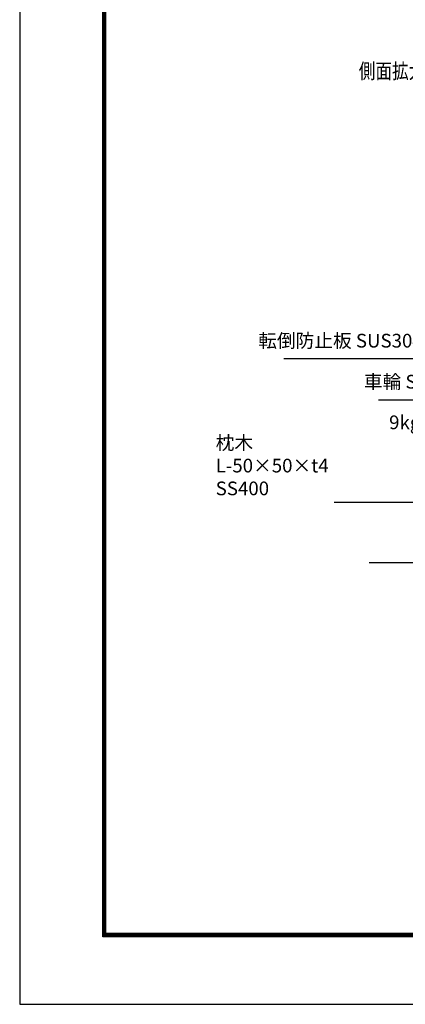
# Model space of a CAD drawing. Extents: x 0 to 23760, y 0 to 16800.
# Drawn here: x 0 to 3546, y 0 to 9064 of the extents above; entities that cross this region are included whole.
import ezdxf

# ---------------------------------------------------------------- set-up
doc = ezdxf.new("R2010")
doc.units = 0
doc.header["$LTSCALE"] = 20
doc.header["$MEASUREMENT"] = 0
for name, color, linetype in [('D-TTL', 2, 'CONTINUOUS'), ('外形線', 7, 'CONTINUOUS'), ('寸法線', 3, 'CONTINUOUS')]:
    doc.layers.add(name, color=color, linetype=linetype)
doc.layers.add('文字', color=254, linetype='CONTINUOUS', lineweight=25)
doc.styles.add('ACISOTS', font='simplex.shx', dxfattribs={"width": 0.8, "bigfont": 'bigfont.shx'})
doc.styles.get("Standard").update_dxf_attribs({"font": 'simplex.shx', "bigfont": 'bigfont.shx'})

msp = doc.modelspace()

# ---------------------------------------------------------------- linework, layer by layer
at = {"layer": 'D-TTL', "color": 7}
for points in [[(0, 0), (23760, 0), (23760, 16800), (0, 16800)], [(763.714, 16179.429), (22996.286, 16179.429), (22996.286, 622.286), (763.714, 622.286)], [(770.786, 16172.357), (22989.214, 16172.357), (22989.214, 629.357), (770.786, 629.357)], [(777.857, 16165.286), (22982.143, 16165.286), (22982.143, 636.429), (777.857, 636.429)], [(784.929, 16158.214), (22975.071, 16158.214), (22975.071, 643.5), (784.929, 643.5)], [(792, 16151.143), (22968, 16151.143), (22968, 650.571), (792, 650.571)]]:
    msp.add_lwpolyline(points, close=True, dxfattribs=at)
at = {"layer": '外形線'}
msp.add_line((4474.914, 4062.616), (3214.916, 4062.616), dxfattribs=at)
at = {"layer": '寸法線'}
for p, q in [((2428.193, 5943.766), (4287.863, 5943.766)), ((3297.827, 5565.964), (4287.827, 5565.964)), ((2891.027, 4623.263), (4290.947, 4623.263))]:
    msp.add_line(p, q, dxfattribs=at)

# ---------------------------------------------------------------- texts
at = {"layer": '寸法線', "color": 254, "char_height": 126, "attachment_point": 9, "style": 'ACISOTS'}
for s, insert in [('転倒防止板 SUS304 5t HL', (4161.863, 6006.766)), ('車輪 SUS304', (4161.827, 5628.964)), ('9kgレール', (4199.853, 5254.845)), ('\\pxql;枕木 L-50×50×t4\\PSS400', (2950.126, 4686.263))]:
    msp.add_mtext(s, dxfattribs=dict(at, insert=insert))
at = {"layer": '文字', "color": 254, "width": 0.8}
msp.add_text('%%U側面拡大詳細図 S=1／5', height=140, dxfattribs=at).set_placement((3118.304, 8521.65))

doc.saveas('drawing.dxf')
